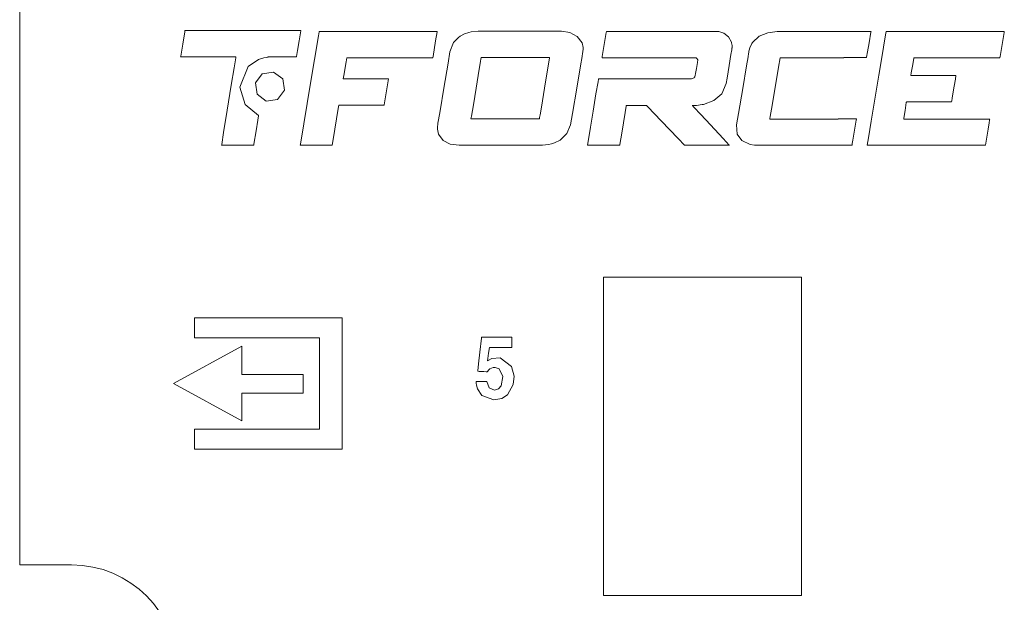
# Model space of a CAD drawing. Units: millimetres. Extents: x -175 to 175, y -108 to 108.
# Drawn here: x -159 to -131, y -21 to -5 of the extents above; entities that cross this region are included whole.
import ezdxf

# ---------------------------------------------------------------- set-up
doc = ezdxf.new("R2010")
doc.units = ezdxf.units.MM
doc.layers.add('Top$26', color=7, linetype='Continuous', true_color=0xffffff)

msp = doc.modelspace()

# ---------------------------------------------------------------- linework, layer by layer
at = {"layer": 'Top$26', "color": 7, "linetype": 'Continuous', "lineweight": 13}
for p, q in [((-159.105, 42.002), (-159.105, -19.998)), ((-142.594, -11.864), (-136.994, -11.864)), ((-142.594, -20.864), (-142.594, -11.864)), ((-136.994, -11.864), (-136.994, -20.864)), ((-154.157, -13.577), (-154.157, -13.011)), ((-154.157, -13.011), (-149.985, -13.011)), ((-149.985, -13.011), (-149.985, -16.729)), ((-150.621, -13.577), (-154.157, -13.577)), ((-150.621, -16.162), (-150.621, -13.577)), ((-152.82, -13.812), (-154.758, -14.875)), ((-152.82, -14.615), (-152.82, -13.812)), ((-151.084, -14.615), (-152.82, -14.615)), ((-151.084, -15.147), (-151.084, -14.615)), ((-154.758, -14.875), (-152.82, -15.929)), ((-152.82, -15.929), (-152.82, -15.147)), ((-152.82, -15.147), (-151.084, -15.147)), ((-154.157, -16.162), (-150.621, -16.162)), ((-154.157, -16.729), (-154.157, -16.162)), ((-149.985, -16.729), (-154.157, -16.729)), ((-159.105, -19.998), (-157.637, -19.998)), ((-136.994, -20.864), (-142.594, -20.864))]:
    msp.add_line(p, q, dxfattribs=at)
for points in [[(-152.875, -6.497), (-152.643, -5.912), (-152.354, -5.711), (-152.203, -5.663), (-152.133, -5.65), (-152.102, -5.646), (-152.088, -5.645), (-152.082, -5.645), (-152.079, -5.644), (-152.078, -5.644), (-152.077, -5.644), (-152.077, -5.644), (-152.077, -5.644), (-152.077, -5.644), (-152.077, -5.644), (-152.077, -5.644), (-152.077, -5.644), (-152.077, -5.644), (-152.077, -5.644), (-152.077, -5.644), (-152.077, -5.643), (-152.076, -5.641), (-152.076, -5.638), (-152.076, -5.638), (-151.97, -5.638), (-151.696, -5.638), (-151.379, -5.638), (-151.273, -5.638), (-151.272, -5.629), (-151.243, -5.458), (-151.196, -5.179), (-151.149, -4.896), (-151.149, -4.894), (-151.149, -4.894), (-151.149, -4.894), (-151.149, -4.894), (-151.149, -4.894), (-151.15, -4.894), (-151.173, -4.894), (-151.274, -4.894), (-151.617, -4.894), (-152.554, -4.894), (-153.477, -4.894), (-154.192, -4.894), (-154.43, -4.894), (-154.43, -4.894), (-154.436, -4.926), (-154.495, -5.279), (-154.551, -5.617), (-154.554, -5.636), (-154.554, -5.638), (-154.555, -5.639), (-154.555, -5.639), (-154.555, -5.639), (-154.555, -5.639), (-154.554, -5.639), (-154.465, -5.639), (-154.209, -5.639), (-153.871, -5.639), (-153.532, -5.639), (-153.277, -5.639), (-153.187, -5.639), (-153.187, -5.639), (-153.187, -5.639), (-153.187, -5.639), (-153.187, -5.639), (-153.187, -5.639), (-153.187, -5.639), (-153.187, -5.639), (-153.187, -5.638), (-153.187, -5.638), (-153.187, -5.638), (-153.187, -5.638), (-153.187, -5.638), (-153.187, -5.638), (-153.184, -5.638), (-153.047, -5.638), (-152.999, -5.638), (-152.992, -5.638), (-152.991, -5.638), (-152.991, -5.638), (-152.991, -5.638), (-152.991, -5.638), (-152.991, -5.638), (-152.992, -5.642), (-152.995, -5.662), (-153.04, -5.943), (-153.121, -6.441), (-153.235, -7.146), (-153.336, -7.773), (-153.39, -8.113), (-153.393, -8.129), (-153.393, -8.129), (-153.393, -8.129), (-153.393, -8.129), (-153.393, -8.129), (-153.392, -8.129), (-153.391, -8.129), (-153.372, -8.129), (-153.301, -8.129), (-153.087, -8.129), (-152.704, -8.129), (-152.485, -8.129), (-152.483, -8.129), (-152.483, -8.129), (-152.482, -8.126), (-152.481, -8.121), (-152.479, -8.106), (-152.417, -7.729), (-152.368, -7.428), (-152.347, -7.3), (-152.346, -7.292), (-152.346, -7.29), (-152.346, -7.29), (-152.346, -7.29), (-152.346, -7.29), (-152.346, -7.29), (-152.726, -6.979), (-152.875, -6.497)], [(-150.636, -4.919), (-150.595, -4.919), (-150.062, -4.919), (-148.829, -4.919), (-147.352, -4.919), (-147.295, -4.92), (-147.296, -4.925), (-147.34, -5.187), (-147.413, -5.63), (-147.418, -5.654), (-147.419, -5.661), (-147.419, -5.661), (-147.546, -5.661), (-149.818, -5.661), (-149.852, -5.661), (-149.852, -5.661), (-149.852, -5.661), (-149.852, -5.662), (-149.872, -5.777), (-149.939, -6.166), (-149.955, -6.259), (-149.955, -6.26), (-149.955, -6.26), (-149.955, -6.26), (-149.955, -6.26), (-149.941, -6.26), (-149.256, -6.26), (-148.726, -6.26), (-148.68, -6.26), (-148.677, -6.26), (-148.677, -6.26), (-148.677, -6.26), (-148.799, -6.994), (-148.8, -7.002), (-148.8, -7.002), (-148.801, -7.002), (-148.806, -7.002), (-148.901, -7.002), (-150.024, -7.002), (-150.076, -7.002), (-150.079, -7.002), (-150.079, -7.002), (-150.08, -7.011), (-150.085, -7.04), (-150.247, -8.031), (-150.265, -8.136), (-150.265, -8.136), (-150.265, -8.136), (-150.265, -8.136), (-150.27, -8.136), (-151.03, -8.136), (-151.172, -8.136), (-151.172, -8.136), (-151.172, -8.136), (-151.172, -8.136), (-151.172, -8.136), (-151.166, -8.1), (-150.879, -6.377), (-150.657, -5.041), (-150.638, -4.927), (-150.636, -4.919), (-150.636, -4.919), (-150.636, -4.919)], [(-146.831, -5.227), (-146.696, -5.087), (-146.642, -5.049), (-146.526, -4.989), (-146.4, -4.946), (-146.334, -4.931), (-146.134, -4.912), (-145.96, -4.912), (-145.524, -4.912), (-144.957, -4.912), (-144.147, -4.912), (-143.779, -4.912), (-143.54, -4.949), (-143.333, -5.06), (-143.333, -5.06), (-143.199, -5.243), (-143.199, -5.243), (-143.17, -5.374), (-143.17, -5.438), (-143.173, -5.467), (-143.174, -5.48), (-143.175, -5.486), (-143.175, -5.488), (-143.176, -5.49), (-143.176, -5.49), (-143.176, -5.49), (-143.176, -5.49), (-143.176, -5.49), (-143.176, -5.49), (-143.176, -5.49), (-143.176, -5.491), (-143.176, -5.491), (-143.176, -5.492), (-143.176, -5.495), (-143.178, -5.505), (-143.183, -5.535), (-143.199, -5.627), (-143.242, -5.886), (-143.348, -6.523), (-143.467, -7.233), (-143.521, -7.556), (-143.625, -7.804), (-143.818, -7.987), (-143.818, -7.987), (-143.818, -7.987), (-143.976, -8.07), (-144.061, -8.098), (-144.148, -8.118), (-144.317, -8.134), (-144.491, -8.134), (-144.927, -8.134), (-145.494, -8.134), (-146.061, -8.134), (-146.496, -8.134), (-146.671, -8.134), (-146.924, -8.101), (-147.131, -7.998), (-147.131, -7.998), (-147.131, -7.998), (-147.262, -7.819), (-147.262, -7.819), (-147.29, -7.683), (-147.288, -7.614), (-147.284, -7.582), (-147.282, -7.568), (-147.281, -7.561), (-147.281, -7.558), (-147.281, -7.557), (-147.281, -7.556), (-147.281, -7.556), (-147.28, -7.556), (-147.28, -7.556), (-147.28, -7.556), (-147.28, -7.556), (-147.28, -7.556), (-147.28, -7.556), (-147.28, -7.555), (-147.28, -7.551), (-147.278, -7.542), (-147.273, -7.511), (-147.258, -7.42), (-147.214, -7.161), (-147.107, -6.523), (-146.988, -5.813), (-146.934, -5.49), (-146.831, -5.227)], [(-142.734, -6.26), (-142.734, -6.26), (-142.734, -6.26), (-142.734, -6.26), (-142.734, -6.26), (-142.734, -6.26), (-142.732, -6.26), (-142.705, -6.26), (-142.323, -6.26), (-141.417, -6.26), (-140.878, -6.26), (-140.426, -6.26), (-140.188, -6.26), (-140.099, -6.26), (-140.035, -6.229), (-140.031, -6.225), (-140.016, -6.21), (-140.01, -6.203), (-140.008, -6.2), (-140.007, -6.199), (-140.007, -6.198), (-140.007, -6.198), (-140.007, -6.198), (-140.006, -6.198), (-140.006, -6.198), (-140.006, -6.198), (-140.006, -6.198), (-140.006, -6.198), (-140.006, -6.198), (-140.006, -6.198), (-140.006, -6.198), (-140.006, -6.197), (-140.006, -6.195), (-140.005, -6.188), (-140.001, -6.167), (-139.991, -6.107), (-139.965, -5.961), (-139.937, -5.798), (-139.924, -5.724), (-139.953, -5.68), (-139.975, -5.666), (-139.987, -5.663), (-139.992, -5.662), (-139.994, -5.662), (-139.995, -5.662), (-139.996, -5.661), (-139.996, -5.661), (-139.996, -5.661), (-139.996, -5.661), (-139.996, -5.661), (-139.996, -5.661), (-139.996, -5.661), (-139.996, -5.661), (-139.997, -5.661), (-139.998, -5.661), (-140.001, -5.661), (-140.013, -5.661), (-140.048, -5.661), (-140.153, -5.661), (-140.452, -5.661), (-141.205, -5.661), (-141.918, -5.661), (-142.458, -5.661), (-142.597, -5.661), (-142.625, -5.661), (-142.63, -5.661), (-142.631, -5.661), (-142.631, -5.661), (-142.631, -5.661), (-142.63, -5.655), (-142.626, -5.63), (-142.569, -5.29), (-142.513, -4.951), (-142.509, -4.925), (-142.507, -4.919), (-142.507, -4.919), (-142.501, -4.919), (-142.487, -4.919), (-142.44, -4.919), (-142.299, -4.919), (-141.766, -4.919), (-141.056, -4.919), (-140.32, -4.919), (-139.558, -4.919), (-139.331, -4.919), (-139.187, -4.963), (-139.06, -5.074), (-139.06, -5.074), (-138.975, -5.221), (-138.968, -5.24), (-138.953, -5.316), (-138.952, -5.348), (-138.953, -5.362), (-138.954, -5.368), (-138.954, -5.371), (-138.955, -5.372), (-138.955, -5.372), (-138.955, -5.373), (-138.955, -5.373), (-138.955, -5.373), (-138.955, -5.373), (-138.955, -5.373), (-138.955, -5.373), (-138.955, -5.373), (-138.955, -5.374), (-138.955, -5.375), (-138.956, -5.38), (-138.958, -5.395), (-138.966, -5.44), (-138.987, -5.568), (-139.04, -5.883), (-139.098, -6.234), (-139.125, -6.394), (-139.246, -6.677), (-139.246, -6.677), (-139.475, -6.87), (-139.475, -6.87), (-139.475, -6.87), (-139.767, -6.979), (-139.805, -6.986), (-139.959, -7.007), (-140.026, -7.011), (-140.056, -7.012), (-140.069, -7.012), (-140.075, -7.012), (-140.077, -7.012), (-140.078, -7.012), (-140.079, -7.012), (-140.079, -7.012), (-140.079, -7.012), (-140.079, -7.012), (-140.079, -7.012), (-140.079, -7.012), (-140.079, -7.012), (-140.079, -7.012), (-140.079, -7.012), (-140.079, -7.013), (-140.078, -7.013), (-140.076, -7.015), (-140.035, -7.059), (-139.843, -7.266), (-139.568, -7.561), (-139.21, -7.945), (-139.033, -8.135), (-139.032, -8.136), (-139.032, -8.136), (-139.032, -8.136), (-139.032, -8.136), (-139.032, -8.136), (-139.032, -8.136), (-139.032, -8.136), (-139.048, -8.136), (-139.326, -8.136), (-139.906, -8.136), (-140.29, -8.136), (-140.3, -8.136), (-140.482, -7.945), (-140.961, -7.444), (-141.339, -7.047), (-141.373, -7.012), (-141.438, -7.012), (-141.683, -7.012), (-141.94, -7.012), (-141.946, -7.012), (-141.946, -7.014), (-141.949, -7.033), (-141.978, -7.208), (-142.075, -7.796), (-142.127, -8.111), (-142.131, -8.136), (-142.131, -8.136), (-142.273, -8.136), (-142.832, -8.136), (-143.032, -8.136), (-143.044, -8.136), (-143.044, -8.136), (-143.044, -8.136), (-143.044, -8.136), (-143.043, -8.135), (-143.017, -7.976), (-142.959, -7.623), (-142.885, -7.176), (-142.804, -6.683), (-142.747, -6.338), (-142.735, -6.265), (-142.734, -6.261), (-142.734, -6.26), (-142.734, -6.26), (-142.734, -6.26), (-142.734, -6.26)], [(-134.596, -4.919), (-134.596, -4.919), (-134.596, -4.919), (-134.596, -4.919), (-134.596, -4.919), (-134.595, -4.919), (-134.594, -4.919), (-134.589, -4.919), (-134.492, -4.919), (-134.022, -4.919), (-133.314, -4.919), (-132.275, -4.919), (-131.474, -4.919), (-131.268, -4.919), (-131.257, -4.919), (-131.255, -4.919), (-131.255, -4.919), (-131.255, -4.919), (-131.255, -4.919), (-131.255, -4.919), (-131.255, -4.921), (-131.256, -4.925), (-131.26, -4.951), (-131.316, -5.29), (-131.373, -5.63), (-131.377, -5.655), (-131.378, -5.66), (-131.378, -5.661), (-131.378, -5.661), (-131.388, -5.661), (-131.538, -5.661), (-132.209, -5.661), (-133.055, -5.661), (-133.638, -5.661), (-133.776, -5.661), (-133.805, -5.661), (-133.81, -5.661), (-133.812, -5.661), (-133.812, -5.661), (-133.812, -5.661), (-133.812, -5.661), (-133.812, -5.661), (-133.812, -5.661), (-133.812, -5.661), (-133.812, -5.661), (-133.812, -5.661), (-133.812, -5.662), (-133.812, -5.662), (-133.812, -5.662), (-133.812, -5.664), (-133.813, -5.669), (-133.816, -5.685), (-133.824, -5.732), (-133.845, -5.854), (-133.886, -6.088), (-133.9, -6.167), (-133.9, -6.167), (-133.9, -6.167), (-133.9, -6.167), (-133.9, -6.167), (-133.884, -6.167), (-133.618, -6.167), (-133.182, -6.167), (-132.867, -6.167), (-132.659, -6.167), (-132.626, -6.167), (-132.621, -6.167), (-132.621, -6.167), (-132.621, -6.167), (-132.621, -6.167), (-132.621, -6.167), (-132.621, -6.167), (-132.621, -6.167), (-132.621, -6.167), (-132.637, -6.264), (-132.671, -6.469), (-132.726, -6.795), (-132.741, -6.885), (-132.744, -6.904), (-132.744, -6.908), (-132.745, -6.909), (-132.745, -6.909), (-132.745, -6.909), (-132.745, -6.909), (-132.745, -6.909), (-132.745, -6.909), (-132.745, -6.909), (-132.745, -6.909), (-132.745, -6.909), (-132.745, -6.909), (-132.747, -6.909), (-132.753, -6.909), (-132.77, -6.909), (-132.821, -6.909), (-132.966, -6.909), (-133.331, -6.909), (-133.677, -6.909), (-133.94, -6.909), (-134.018, -6.909), (-134.023, -6.909), (-134.023, -6.909), (-134.024, -6.911), (-134.024, -6.914), (-134.027, -6.93), (-134.062, -7.152), (-134.097, -7.373), (-134.1, -7.39), (-134.1, -7.393), (-134.101, -7.394), (-134.101, -7.394), (-134.101, -7.394), (-134.1, -7.394), (-134.1, -7.394), (-134.098, -7.394), (-134.091, -7.394), (-133.941, -7.394), (-133.357, -7.394), (-132.601, -7.394), (-132.085, -7.394), (-131.743, -7.394), (-131.672, -7.394), (-131.668, -7.394), (-131.667, -7.394), (-131.667, -7.394), (-131.667, -7.394), (-131.667, -7.394), (-131.667, -7.394), (-131.667, -7.394), (-131.667, -7.394), (-131.667, -7.394), (-131.667, -7.395), (-131.668, -7.398), (-131.669, -7.405), (-131.673, -7.429), (-131.685, -7.498), (-131.714, -7.677), (-131.772, -8.02), (-131.791, -8.136), (-131.791, -8.136), (-131.791, -8.136), (-131.792, -8.136), (-131.834, -8.136), (-132.221, -8.136), (-132.885, -8.136), (-133.667, -8.136), (-134.489, -8.136), (-135.033, -8.136), (-135.119, -8.136), (-135.131, -8.136), (-135.132, -8.136), (-135.132, -8.136), (-135.132, -8.136), (-135.132, -8.136), (-135.132, -8.136), (-135.132, -8.136), (-135.132, -8.136), (-135.131, -8.134), (-135.097, -7.925), (-135.018, -7.454), (-134.914, -6.828), (-134.802, -6.154), (-134.699, -5.539), (-134.64, -5.182), (-134.604, -4.964), (-134.597, -4.922), (-134.596, -4.919), (-134.596, -4.919), (-134.596, -4.919), (-134.596, -4.919)], [(-151.811, -6.841), (-151.618, -6.582), (-151.664, -6.262), (-151.664, -6.262), (-151.664, -6.262), (-151.923, -6.069), (-152.243, -6.115), (-152.243, -6.115), (-152.243, -6.115), (-152.436, -6.374), (-152.39, -6.694), (-152.131, -6.887), (-151.811, -6.841)], [(-145.874, -14.234), (-145.753, -14.163), (-145.515, -14.146), (-145.19, -14.394), (-145.123, -14.666), (-145.147, -14.902), (-145.308, -15.195), (-145.467, -15.294), (-145.689, -15.331), (-146.029, -15.206), (-146.155, -15.021), (-146.186, -14.913), (-146.193, -14.86), (-146.196, -14.835), (-146.196, -14.825), (-146.197, -14.82), (-146.197, -14.818), (-146.197, -14.817), (-146.197, -14.816), (-146.197, -14.816), (-146.197, -14.816), (-146.197, -14.816), (-146.197, -14.816), (-146.197, -14.816), (-146.197, -14.816), (-146.197, -14.816), (-146.196, -14.816), (-146.196, -14.816), (-146.195, -14.816), (-146.19, -14.816), (-146.176, -14.816), (-146.138, -14.816), (-146.043, -14.816), (-145.902, -14.816), (-145.89, -14.816), (-145.889, -14.816), (-145.889, -14.816), (-145.889, -14.816), (-145.889, -14.816), (-145.889, -14.816), (-145.827, -14.989), (-145.672, -15.055), (-145.563, -15.024), (-145.486, -14.938), (-145.442, -14.669), (-145.542, -14.455), (-145.652, -14.415), (-145.709, -14.416), (-145.804, -14.453), (-145.845, -14.493), (-145.862, -14.518), (-145.869, -14.53), (-145.871, -14.535), (-145.873, -14.538), (-145.873, -14.539), (-145.874, -14.539), (-145.874, -14.54), (-145.874, -14.54), (-145.874, -14.54), (-145.874, -14.54), (-145.874, -14.54), (-145.874, -14.54), (-145.874, -14.54), (-145.874, -14.54), (-145.874, -14.54), (-145.874, -14.54), (-145.875, -14.54), (-145.878, -14.54), (-145.887, -14.539), (-145.912, -14.538), (-145.978, -14.534), (-146.105, -14.527), (-146.148, -14.525), (-146.148, -14.525), (-146.148, -14.525), (-146.148, -14.525), (-146.148, -14.525), (-146.147, -14.513), (-146.125, -14.313), (-146.088, -13.985), (-146.044, -13.592), (-146.041, -13.564), (-146.04, -13.564), (-145.929, -13.564), (-145.692, -13.564), (-145.349, -13.564), (-145.196, -13.564), (-145.185, -13.564), (-145.184, -13.564), (-145.184, -13.564), (-145.184, -13.564), (-145.184, -13.564), (-145.184, -13.564), (-145.184, -13.564), (-145.184, -13.564), (-145.184, -13.564), (-145.184, -13.565), (-145.184, -13.568), (-145.184, -13.577), (-145.184, -13.604), (-145.184, -13.674), (-145.184, -13.809), (-145.184, -13.854), (-145.184, -13.854), (-145.192, -13.854), (-145.324, -13.854), (-145.541, -13.854), (-145.8, -13.854), (-145.819, -13.854), (-145.819, -13.855), (-145.841, -14.009), (-145.863, -14.161), (-145.873, -14.229), (-145.874, -14.234), (-145.874, -14.234), (-145.874, -14.234), (-145.874, -14.234)]]:
    msp.add_lwpolyline(points, close=True, dxfattribs=at)
for points in [[(-135.438, -7.392), (-135.438, -7.392), (-135.438, -7.392), (-135.438, -7.392), (-135.439, -7.392), (-135.442, -7.392), (-135.45, -7.392), (-135.476, -7.392), (-135.548, -7.392), (-135.72, -7.392), (-135.95, -7.392), (-135.954, -7.392), (-135.954, -7.392), (-135.954, -7.392), (-135.954, -7.392), (-135.954, -7.392), (-135.954, -7.392), (-135.954, -7.393), (-135.954, -7.393), (-135.955, -7.394), (-135.955, -7.394), (-135.955, -7.394), (-135.955, -7.394), (-135.955, -7.394), (-135.955, -7.394), (-135.955, -7.394), (-136.122, -7.394), (-136.521, -7.394), (-137.024, -7.394), (-137.573, -7.394), (-137.875, -7.394), (-137.886, -7.394), (-137.887, -7.394), (-137.888, -7.394), (-137.888, -7.394), (-137.888, -7.394), (-137.888, -7.394), (-137.888, -7.394), (-137.886, -7.383), (-137.876, -7.324), (-137.842, -7.119), (-137.749, -6.561), (-137.643, -5.924), (-137.599, -5.661), (-137.597, -5.661), (-137.414, -5.661), (-137.024, -5.661), (-136.32, -5.661), (-135.838, -5.661), (-135.803, -5.661), (-135.798, -5.661), (-135.797, -5.661), (-135.797, -5.661), (-135.797, -5.661), (-135.797, -5.661), (-135.797, -5.661), (-135.797, -5.661), (-135.797, -5.661), (-135.795, -5.659), (-135.795, -5.659), (-135.795, -5.659), (-135.795, -5.659), (-135.795, -5.659), (-135.795, -5.659), (-135.795, -5.659), (-135.792, -5.659), (-135.574, -5.657), (-135.252, -5.656), (-135.151, -5.655), (-135.151, -5.655), (-135.151, -5.655), (-135.151, -5.655), (-135.151, -5.655), (-135.15, -5.646), (-135.123, -5.493), (-135.079, -5.242), (-135.027, -4.941), (-135.023, -4.919), (-135.023, -4.919), (-135.023, -4.919), (-135.023, -4.919), (-135.023, -4.919), (-135.023, -4.919), (-135.025, -4.919), (-135.198, -4.919), (-135.587, -4.919), (-136.104, -4.919), (-136.84, -4.919), (-137.436, -4.919), (-137.681, -4.919), (-137.947, -4.953), (-138.189, -5.056), (-138.189, -5.056), (-138.189, -5.056), (-138.377, -5.234), (-138.395, -5.26), (-138.453, -5.384), (-138.47, -5.445), (-138.477, -5.474), (-138.479, -5.486), (-138.48, -5.492), (-138.48, -5.495), (-138.481, -5.496), (-138.481, -5.496), (-138.481, -5.496), (-138.481, -5.497), (-138.481, -5.497), (-138.481, -5.497), (-138.481, -5.497), (-138.481, -5.497), (-138.481, -5.498), (-138.482, -5.501), (-138.483, -5.511), (-138.488, -5.541), (-138.504, -5.633), (-138.547, -5.891), (-138.653, -6.528), (-138.772, -7.237), (-138.826, -7.559), (-138.808, -7.822), (-138.808, -7.822), (-138.808, -7.822), (-138.677, -8), (-138.677, -8), (-138.677, -8), (-138.442, -8.11), (-138.319, -8.131), (-138.263, -8.135), (-138.238, -8.136), (-138.227, -8.136), (-138.222, -8.136), (-138.219, -8.136), (-138.218, -8.136), (-138.218, -8.136), (-138.218, -8.136), (-138.218, -8.136), (-138.218, -8.136), (-138.218, -8.136), (-138.217, -8.136), (-138.216, -8.136), (-138.212, -8.136), (-138.199, -8.136), (-138.16, -8.136), (-138.042, -8.136), (-137.71, -8.136), (-136.89, -8.136), (-136.347, -8.136), (-135.891, -8.136), (-135.632, -8.136), (-135.576, -8.136), (-135.565, -8.136), (-135.562, -8.136), (-135.562, -8.136), (-135.562, -8.136), (-135.562, -8.136), (-135.562, -8.136), (-135.562, -8.136), (-135.562, -8.136), (-135.562, -8.136), (-135.562, -8.136), (-135.562, -8.136), (-135.562, -8.136), (-135.562, -8.136), (-135.561, -8.134), (-135.561, -8.131), (-135.559, -8.12), (-135.554, -8.087), (-135.538, -7.994), (-135.5, -7.764), (-135.443, -7.424), (-135.438, -7.394), (-135.438, -7.392), (-135.438, -7.392)], [(-144.115, -5.656), (-144.115, -5.656), (-144.115, -5.656), (-144.116, -5.656), (-144.116, -5.656), (-144.119, -5.656), (-144.129, -5.656), (-144.157, -5.656), (-144.243, -5.656), (-144.485, -5.656), (-145.083, -5.656), (-145.812, -5.656), (-146.001, -5.656), (-146.041, -5.656), (-146.049, -5.656), (-146.051, -5.656), (-146.051, -5.656), (-146.051, -5.656), (-146.051, -5.656), (-146.051, -5.656), (-146.051, -5.656), (-146.051, -5.656), (-146.051, -5.656), (-146.051, -5.656), (-146.051, -5.656), (-146.051, -5.656), (-146.052, -5.657), (-146.052, -5.66), (-146.053, -5.668), (-146.058, -5.694), (-146.071, -5.77), (-146.107, -5.988), (-146.196, -6.523), (-146.273, -6.988), (-146.328, -7.316), (-146.34, -7.386), (-146.34, -7.39), (-146.34, -7.391), (-146.34, -7.391), (-146.34, -7.391), (-146.34, -7.391), (-146.34, -7.391), (-146.34, -7.391), (-146.34, -7.391), (-146.339, -7.391), (-146.336, -7.391), (-146.327, -7.391), (-146.298, -7.391), (-146.213, -7.391), (-145.97, -7.391), (-145.373, -7.391), (-144.644, -7.391), (-144.455, -7.391), (-144.415, -7.391), (-144.407, -7.391), (-144.405, -7.391), (-144.405, -7.391), (-144.405, -7.391), (-144.405, -7.391), (-144.405, -7.391), (-144.405, -7.391), (-144.405, -7.391), (-144.405, -7.391), (-144.405, -7.391), (-144.405, -7.391), (-144.404, -7.39), (-144.404, -7.389), (-144.404, -7.387), (-144.403, -7.379), (-144.398, -7.353), (-144.385, -7.276), (-144.349, -7.059), (-144.26, -6.523), (-144.182, -6.058), (-144.128, -5.73), (-144.116, -5.661), (-144.115, -5.656), (-144.115, -5.656), (-144.115, -5.656), (-144.115, -5.656)]]:
    msp.add_lwpolyline(points, dxfattribs=at)
at = {"layer": 'Top$26', "color": 7, "linetype": 'Continuous', "lineweight": 13, "extrusion": (0, 0, -1)}
msp.add_arc((157.637, -22.998), 3, 90, 270, dxfattribs=at)

doc.saveas('drawing.dxf')
